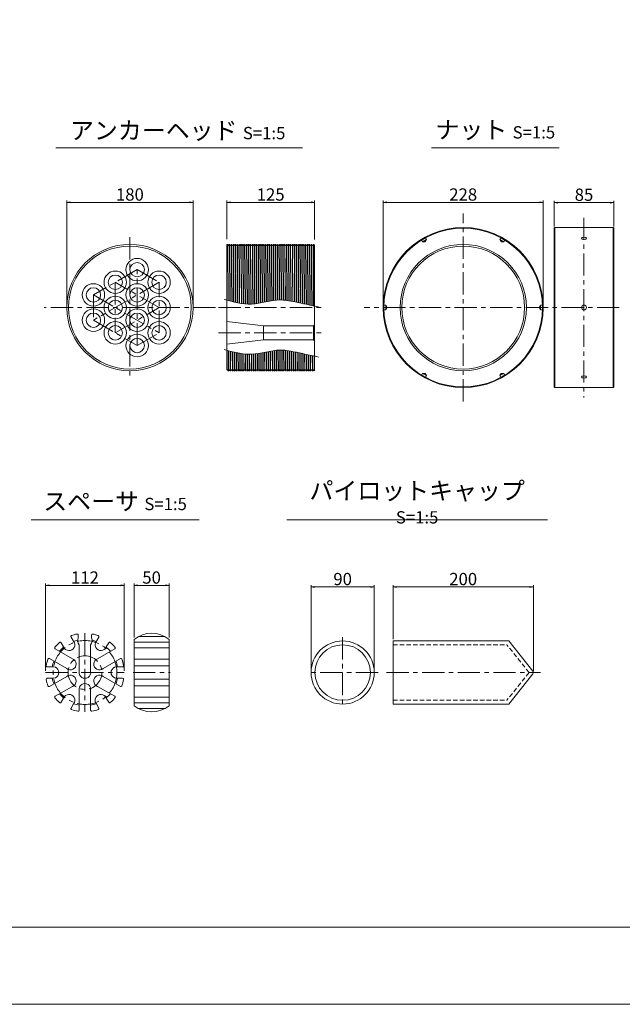
# Model space of a CAD drawing. Units: millimetres. Extents: x 0 to 1297, y 0 to 594.
# Drawn here: x 153 to 325, y 0 to 280 of the extents above; entities that cross this region are included whole.
import ezdxf

# ---------------------------------------------------------------- set-up
doc = ezdxf.new("R2010")
doc.units = ezdxf.units.MM
doc.linetypes.add('CENTER', pattern=[101.6, 63.5, -12.7, 12.7, -12.7])
doc.linetypes.add('HIDDEN', pattern=[19.05, 12.7, -6.35])
doc.layers.get('Defpoints').update_dxf_attribs({"lineweight": 13})
for name, color, linetype, lineweight in [('C-TTL', 2, 'Continuous', 18), ('D-BMK', 2, 'CENTER', 13), ('D-MTR', 7, 'Continuous', 13), ('D-MTR-TXT', 7, 'Continuous', 13), ('D-STR', 1, 'Continuous', 18), ('D-STR-HTXT', 7, 'Continuous', 13), ('D-STR-TXT', 7, 'Continuous', 13), ('D-STR1', 1, 'Continuous', 13)]:
    doc.layers.add(name, color=color, linetype=linetype, lineweight=lineweight)
doc.layers.add('C-TTL2', color=2, linetype='Continuous', lineweight=18, plot=False)
doc.styles.add('MSG', font='MS Gothic.ttf')
doc.styles.add('YOKO_GOTHIC', font='MS Gothic.ttf')
doc.dimstyles.new('DIM5', dxfattribs={"dimscale": 0, "dimtxt": 3.5, "dimasz": 1, "dimexe": 0.5, "dimexo": 0.5, "dimgap": 0.5, "dimtad": 1, "dimdec": 0, "dimlfac": 5, "dimzin": 0, "dimdsep": 46, "dimtxsty": 'MSG', "dimblk": 'ehd5-4 _OPEN', "dimcen": 0.09, "dimclrd": 256, "dimclre": 256, "dimadec": 0, "dimazin": 0, "dimtfac": 1, "dimtdec": 0, "dimtmove": 2, "dimatfit": 3, "dimldrblk": 'ehd5-4 _OPEN', "dimfxl": 1, "dimtolj": 1, "dimtzin": 0, "dimlwd": -1, "dimlwe": -1, "dimarcsym": 0})

# ---------------------------------------------------------------- blocks, each defined once
blk = doc.blocks.new('ehd5-4 _OPEN')
at = {"color": 0, "linetype": 'ByBlock', "lineweight": -2}
for p, q in [((-1, 0.166667), (0, 0)), ((-1, -0.166667), (0, 0)), ((0, 0), (-1, 0))]:
    blk.add_line(p, q, dxfattribs=at)
blk = doc.blocks.new('*D146')
at = {"layer": 'D-MTR-TXT', "transparency": 16777216}
for p, q in [((259.89, 104), (259.89, 119.38)), ((260.89, 118.88), (298.89, 118.88)), ((299.89, 94.94), (299.89, 119.38))]:
    blk.add_line(p, q, dxfattribs=at)
at = {"layer": 'Defpoints', "color": 0, "transparency": 16777216}
for p in [(299.89, 118.88), (259.89, 103.5), (299.89, 94.44)]:
    blk.add_point(p, dxfattribs=at)
at = {"layer": 'D-MTR-TXT', "transparency": 16777216, "rotation": 180}
blk.add_blockref('ehd5-4 _OPEN', (259.89, 118.88), dxfattribs=at)
at = {"layer": 'D-MTR-TXT', "transparency": 16777216}
blk.add_blockref('ehd5-4 _OPEN', (299.89, 118.88), dxfattribs=at)
at = {"layer": 'D-MTR-TXT', "color": 0, "transparency": 16777216, "insert": (279.89, 121.13), "char_height": 3.5, "attachment_point": 5, "style": 'MSG'}
blk.add_mtext('\\A1;200', dxfattribs=at)
blk = doc.blocks.new('*D147')
at = {"layer": 'D-MTR-TXT', "transparency": 16777216}
for p, q in [((236.53, 95), (236.53, 119.38)), ((237.53, 118.88), (253.53, 118.88)), ((254.53, 95), (254.53, 119.38))]:
    blk.add_line(p, q, dxfattribs=at)
at = {"layer": 'Defpoints', "color": 0, "transparency": 16777216}
for p in [(254.53, 118.88), (236.53, 94.5), (254.53, 94.5)]:
    blk.add_point(p, dxfattribs=at)
at = {"layer": 'D-MTR-TXT', "transparency": 16777216, "rotation": 180}
blk.add_blockref('ehd5-4 _OPEN', (236.53, 118.88), dxfattribs=at)
at = {"layer": 'D-MTR-TXT', "transparency": 16777216}
blk.add_blockref('ehd5-4 _OPEN', (254.53, 118.88), dxfattribs=at)
at = {"layer": 'D-MTR-TXT', "color": 0, "transparency": 16777216, "insert": (245.53, 121.13), "char_height": 3.5, "attachment_point": 5, "style": 'MSG'}
blk.add_mtext('\\A1;90', dxfattribs=at)
blk = doc.blocks.new('*U208')
at = {"layer": 'D-STR1', "transparency": 33554687}
for p, q in [((-0.58, 0), (-0.21, 0.64)), ((-0.58, 0), (-0.21, -0.64)), ((0.58, 0.64), (-0.21, 0.64)), ((-0.21, -0.64), (-0.21, 0.64)), ((0.58, -0.64), (-0.21, -0.64))]:
    blk.add_line(p, q, dxfattribs=at)
blk = doc.blocks.new('*U207')
at = {"layer": 'D-STR1', "color": 0, "linetype": 'ByBlock', "lineweight": -2, "transparency": 16777216}
for p, rotation in [((-903.05, -965.53), 119.9999999999999), ((-880.84, -965.52), 59.99999999999999), ((-914.16, -984.76), 180), ((-903.05, -1004), 239.9999999999999), ((-880.84, -1004), 299.9999999999999)]:
    blk.add_blockref('*U208', p, dxfattribs=dict(at, rotation=rotation))
blk.add_blockref('*U208', (-869.73, -984.76), dxfattribs=at)
blk = doc.blocks.new('*D209')
at = {"layer": 'D-MTR', "transparency": 16777216}
for p, q in [((257.09, 198.96), (257.09, 228.92)), ((258.09, 228.42), (301.69, 228.42)), ((302.69, 198.96), (302.69, 228.92))]:
    blk.add_line(p, q, dxfattribs=at)
at = {"layer": 'Defpoints', "color": 0, "transparency": 16777216}
for p in [(302.69, 228.42), (257.09, 198.46), (302.69, 198.46)]:
    blk.add_point(p, dxfattribs=at)
at = {"layer": 'D-MTR', "transparency": 16777216, "rotation": 180}
blk.add_blockref('ehd5-4 _OPEN', (257.09, 228.42), dxfattribs=at)
at = {"layer": 'D-MTR', "transparency": 16777216}
blk.add_blockref('ehd5-4 _OPEN', (302.69, 228.42), dxfattribs=at)
at = {"layer": 'D-MTR', "color": 0, "transparency": 16777216, "insert": (279.89, 230.67), "char_height": 3.5, "attachment_point": 5, "style": 'MSG'}
blk.add_mtext('\\A1;228', dxfattribs=at)
blk = doc.blocks.new('*D210')
at = {"layer": 'D-MTR', "transparency": 16777216}
for p, q in [((305.82, 221.56), (305.82, 228.86)), ((306.82, 228.36), (321.82, 228.36)), ((322.82, 221.56), (322.82, 228.86))]:
    blk.add_line(p, q, dxfattribs=at)
at = {"layer": 'Defpoints', "color": 0, "transparency": 16777216}
for p in [(322.82, 228.36), (305.82, 221.06), (322.82, 221.06)]:
    blk.add_point(p, dxfattribs=at)
at = {"layer": 'D-MTR', "transparency": 16777216, "rotation": 180}
blk.add_blockref('ehd5-4 _OPEN', (305.82, 228.36), dxfattribs=at)
at = {"layer": 'D-MTR', "transparency": 16777216}
blk.add_blockref('ehd5-4 _OPEN', (322.82, 228.36), dxfattribs=at)
at = {"layer": 'D-MTR', "color": 0, "transparency": 16777216, "insert": (314.32, 230.61), "char_height": 3.5, "attachment_point": 5, "style": 'MSG'}
blk.add_mtext('\\A1;85', dxfattribs=at)
blk = doc.blocks.new('*D218')
at = {"layer": 'D-MTR-TXT', "transparency": 16777216}
for p, q in [((160.88, 95), (160.88, 119.82)), ((182.28, 119.32), (161.88, 119.32)), ((183.28, 95), (183.28, 119.82))]:
    blk.add_line(p, q, dxfattribs=at)
at = {"layer": 'Defpoints', "color": 0, "transparency": 16777216}
for p in [(160.88, 119.32), (160.88, 94.5), (183.28, 94.5)]:
    blk.add_point(p, dxfattribs=at)
at = {"layer": 'D-MTR-TXT', "transparency": 16777216, "rotation": 180}
blk.add_blockref('ehd5-4 _OPEN', (160.88, 119.32), dxfattribs=at)
at = {"layer": 'D-MTR-TXT', "transparency": 16777216}
blk.add_blockref('ehd5-4 _OPEN', (183.28, 119.32), dxfattribs=at)
at = {"layer": 'D-MTR-TXT', "color": 0, "transparency": 16777216, "insert": (172.08, 121.57), "char_height": 3.5, "attachment_point": 5, "style": 'MSG'}
blk.add_mtext('\\A1;112', dxfattribs=at)
blk = doc.blocks.new('*D219')
at = {"layer": 'D-MTR-TXT', "transparency": 16777216}
for p, q in [((186.08, 104.45), (186.08, 119.82)), ((187.08, 119.32), (195.08, 119.32)), ((196.08, 104.45), (196.08, 119.82))]:
    blk.add_line(p, q, dxfattribs=at)
at = {"layer": 'Defpoints', "color": 0, "transparency": 16777216}
for p in [(196.08, 119.32), (186.08, 103.95), (196.08, 103.95)]:
    blk.add_point(p, dxfattribs=at)
at = {"layer": 'D-MTR-TXT', "transparency": 16777216, "rotation": 180}
blk.add_blockref('ehd5-4 _OPEN', (186.08, 119.32), dxfattribs=at)
at = {"layer": 'D-MTR-TXT', "transparency": 16777216}
blk.add_blockref('ehd5-4 _OPEN', (196.08, 119.32), dxfattribs=at)
at = {"layer": 'D-MTR-TXT', "color": 0, "transparency": 16777216, "insert": (191.08, 121.57), "char_height": 3.5, "attachment_point": 5, "style": 'MSG'}
blk.add_mtext('\\A1;50', dxfattribs=at)
blk = doc.blocks.new('*D229')
at = {"layer": 'D-MTR', "transparency": 16777216}
for p, q in [((212.52, 217.91), (212.52, 228.92)), ((213.52, 228.42), (236.52, 228.42)), ((237.52, 217.84), (237.52, 228.92))]:
    blk.add_line(p, q, dxfattribs=at)
at = {"layer": 'Defpoints', "color": 0, "transparency": 16777216}
for p in [(237.52, 228.42), (212.52, 217.41), (237.52, 217.34)]:
    blk.add_point(p, dxfattribs=at)
at = {"layer": 'D-MTR', "transparency": 16777216, "rotation": 180}
blk.add_blockref('ehd5-4 _OPEN', (212.52, 228.42), dxfattribs=at)
at = {"layer": 'D-MTR', "transparency": 16777216}
blk.add_blockref('ehd5-4 _OPEN', (237.52, 228.42), dxfattribs=at)
at = {"layer": 'D-MTR', "color": 0, "transparency": 16777216, "insert": (225.02, 230.67), "char_height": 3.5, "attachment_point": 5, "style": 'MSG'}
blk.add_mtext('\\A1;125', dxfattribs=at)
blk = doc.blocks.new('*D230')
at = {"layer": 'D-MTR', "transparency": 16777216}
for p, q in [((166.89, 198.96), (166.89, 228.92)), ((167.89, 228.42), (201.89, 228.42)), ((202.89, 198.96), (202.89, 228.92))]:
    blk.add_line(p, q, dxfattribs=at)
at = {"layer": 'Defpoints', "color": 0, "transparency": 16777216}
for p in [(202.89, 228.42), (166.89, 198.46), (202.89, 198.46)]:
    blk.add_point(p, dxfattribs=at)
at = {"layer": 'D-MTR', "transparency": 16777216, "rotation": 180}
blk.add_blockref('ehd5-4 _OPEN', (166.89, 228.42), dxfattribs=at)
at = {"layer": 'D-MTR', "transparency": 16777216}
blk.add_blockref('ehd5-4 _OPEN', (202.89, 228.42), dxfattribs=at)
at = {"layer": 'D-MTR', "color": 0, "transparency": 16777216, "insert": (184.89, 230.67), "char_height": 3.5, "attachment_point": 5, "style": 'MSG'}
blk.add_mtext('\\A1;180', dxfattribs=at)

msp = doc.modelspace()

# ---------------------------------------------------------------- linework, layer by layer
at = {"layer": 'C-TTL'}
msp.add_line((819, 22), (22, 22), dxfattribs=at)
at = {"layer": 'C-TTL2'}
msp.add_lwpolyline([(0, 0), (841, 0), (841, 594), (0, 594)], close=True, dxfattribs=at)
at = {"layer": 'D-BMK', "ltscale": 0.1, "transparency": 33554687}
for p, q in [((279.892, 171.675), (279.892, 225.25)), ((314.316, 224.064), (314.316, 172.862)), ((184.889, 218.522), (184.889, 178.403)), ((186.967, 209.263), (174.496, 202.063)), ((186.967, 209.263), (193.202, 205.663)), ((186.967, 187.663), (186.967, 209.263)), ((193.202, 205.663), (174.496, 194.863)), ((193.202, 198.463), (180.732, 205.663)), ((180.732, 205.663), (180.732, 191.263)), ((193.202, 191.263), (193.202, 205.663)), ((174.496, 202.063), (174.496, 194.863)), ((174.496, 202.063), (193.202, 191.263)), ((209.327, 198.463), (160.45, 198.463)), ((179.519, 197.763), (179.519, 197.763)), ((180.732, 191.263), (193.202, 198.463)), ((210.173, 198.463), (239.688, 198.463)), ((324.389, 198.463), (251.628, 198.463)), ((174.496, 194.863), (186.967, 187.663)), ((186.967, 187.663), (193.202, 191.263)), ((210.173, 191.263), (239.688, 191.263))]:
    msp.add_line(p, q, dxfattribs=at)
at = {"layer": 'D-BMK', "linetype": 'CENTER', "ltscale": 0.1}
for p, q in [((172.078, 105.704), (172.078, 83.304)), ((245.528, 104.572), (245.528, 84.436)), ((160.878, 94.504), (183.278, 94.504)), ((185.78, 94.504), (196.372, 94.504)), ((255.66, 94.504), (235.397, 94.504)), ((258.009, 94.504), (301.904, 94.504))]:
    msp.add_line(p, q, dxfattribs=at)
for radius in [9.1, 4.8]:
    msp.add_circle((172.078, 94.504), radius, dxfattribs=at)
at = {"layer": 'D-STR', "transparency": 33554687}
for p, q in [((168.811, 103.422), (168.125, 104.61)), ((170.178, 105.18), (170.178, 104.374)), ((173.978, 105.18), (173.978, 104.374)), ((175.344, 103.422), (176.03, 104.61)), ((186.076, 85.059), (186.076, 103.949)), ((187.305, 104.76), (194.847, 104.76)), ((196.076, 85.059), (196.076, 103.949)), ((168.514, 98.444), (163.602, 101.28)), ((165.988, 101.792), (165.302, 102.98)), ((170.448, 94.76), (170.448, 102.361)), ((173.708, 94.76), (173.708, 102.361)), ((175.641, 98.444), (180.553, 101.28)), ((178.167, 101.792), (178.853, 102.98)), ((186.076, 103.13), (196.076, 103.13)), ((186.076, 101.54), (196.076, 101.54)), ((166.884, 95.621), (161.972, 98.457)), ((177.271, 95.621), (182.183, 98.457)), ((186.076, 98.298), (196.076, 98.298)), ((161.35, 96.134), (162.721, 96.134)), ((181.434, 96.134), (182.805, 96.134)), ((186.076, 96.434), (196.076, 96.434)), ((161.35, 92.874), (162.721, 92.874)), ((166.884, 93.388), (161.972, 90.552)), ((177.271, 93.388), (182.183, 90.552)), ((181.434, 92.874), (182.805, 92.874)), ((186.076, 92.574), (196.076, 92.574)), ((168.514, 90.565), (163.602, 87.729)), ((170.448, 89.96), (170.448, 83.777)), ((173.708, 89.96), (173.708, 83.777)), ((175.641, 90.565), (180.553, 87.729)), ((186.076, 90.71), (196.076, 90.71)), ((165.988, 87.217), (165.302, 86.029)), ((178.167, 87.217), (178.853, 86.029)), ((186.076, 87.469), (196.076, 87.469)), ((168.811, 85.587), (168.125, 84.399)), ((175.344, 85.587), (176.03, 84.399)), ((186.076, 85.879), (196.076, 85.879)), ((187.305, 84.249), (194.847, 84.249))]:
    msp.add_line(p, q, dxfattribs=at)
at = {"layer": 'D-STR'}
for p, q in [((259.894, 103.504), (292.873, 103.504)), ((259.894, 85.504), (259.894, 103.504)), ((299.764, 94.873), (292.873, 103.504)), ((299.764, 94.135), (292.873, 85.504)), ((259.894, 85.504), (292.873, 85.504))]:
    msp.add_line(p, q, dxfattribs=at)
at = {"layer": 'D-STR', "linetype": 'HIDDEN', "ltscale": 0.1}
for p, q in [((259.894, 102.404), (292.344, 102.404)), ((298.651, 94.504), (292.344, 102.404)), ((298.651, 94.504), (292.344, 86.604)), ((259.894, 86.604), (292.344, 86.604))]:
    msp.add_line(p, q, dxfattribs=at)
at = {"layer": 'D-STR'}
for radius in [9, 7.9]:
    msp.add_circle((245.528, 94.504), radius, dxfattribs=at)
at = {"layer": 'D-STR', "transparency": 33554687}
for centre, radius, start, end in [((168.385, 104.76), 0.3, 109.80119, 210), ((172.078, 94.504), 11.2, 101.64428, 109.80119), ((169.878, 105.18), 0.3, 0, 101.64428), ((172.078, 103.604), 2.05, 157.94583, 217.33322), ((172.078, 103.604), 2.05, 322.66678, 22.05417), ((174.278, 105.18), 0.3, 78.35572, 180), ((172.078, 94.504), 11.2, 70.19881, 78.35572), ((175.77, 104.76), 0.3, 330, 70.19881), ((191.076, 97.704), 8, 51.31781, 128.68219), ((163.752, 101.54), 0.3, 139.80119, 240), ((172.078, 94.504), 11.2, 130.19881, 139.80119), ((172.078, 94.504), 9.445, 129.98453, 140.06225), ((165.042, 102.83), 0.3, 30, 130.19881), ((167.528, 102.385), 1.65, 201.07002, 38.92998), ((172.078, 94.504), 9.445, 102.51352, 110.01547), ((172.078, 94.504), 9.445, 69.98453, 77.48648), ((176.628, 102.385), 1.65, 141.07002, 338.92998), ((172.078, 94.504), 9.445, 39.93775, 50.01547), ((179.113, 102.83), 0.3, 49.80119, 150), ((172.078, 94.504), 11.2, 40.19881, 49.80119), ((180.403, 101.54), 0.3, 300, 40.19881), ((172.078, 94.504), 11.2, 160.19881, 169.80119), ((161.822, 98.197), 0.3, 60, 160.19881), ((167.921, 96.904), 1.65, 231.07002, 68.92998), ((176.235, 96.904), 1.65, 111.07002, 308.92998), ((182.333, 98.197), 0.3, 19.80119, 120), ((172.078, 94.504), 11.2, 10.19881, 19.80119), ((161.35, 96.434), 0.3, 169.80119, 270), ((162.978, 94.504), 1.65, 261.07002, 98.92998), ((172.078, 94.504), 9.445, 159.93775, 170.01547), ((181.178, 94.504), 1.65, 81.07002, 278.92998), ((172.078, 94.504), 9.445, 9.98453, 20.06225), ((182.805, 96.434), 0.3, 270, 10.19881), ((161.35, 92.574), 0.3, 90, 190.19881), ((172.078, 94.504), 9.445, 189.98453, 200.06225), ((167.921, 92.104), 1.65, 291.07002, 128.92998), ((172.078, 94.504), 1.65, 171.07002, 8.92998), ((176.235, 92.104), 1.65, 51.07002, 248.92998), ((172.078, 94.504), 9.445, 339.93775, 350.01547), ((182.805, 92.574), 0.3, 349.80119, 90), ((172.078, 94.504), 11.2, 190.19881, 199.80119), ((161.822, 90.812), 0.3, 199.80119, 300), ((172.078, 89.704), 1.65, 351.07002, 188.92998), ((182.333, 90.812), 0.3, 240, 340.19881), ((172.078, 94.504), 11.2, 340.19881, 349.80119), ((163.752, 87.469), 0.3, 120, 220.19881), ((172.078, 94.504), 11.2, 220.19881, 229.80119), ((172.078, 94.504), 9.445, 219.93775, 230.01547), ((167.528, 86.623), 1.65, 321.07002, 158.92998), ((176.628, 86.623), 1.65, 21.07002, 218.92998), ((172.078, 94.504), 9.445, 309.98453, 320.06225), ((172.078, 94.504), 11.2, 310.19881, 319.80119), ((180.403, 87.469), 0.3, 319.80119, 60), ((165.042, 86.179), 0.3, 229.80119, 330), ((168.385, 84.249), 0.3, 150, 250.19881), ((172.078, 94.504), 9.445, 249.98453, 260.06225), ((172.078, 94.504), 9.445, 279.93775, 290.01547), ((175.77, 84.249), 0.3, 289.80119, 30), ((179.113, 86.179), 0.3, 210, 310.19881), ((191.076, 91.304), 8, 231.31781, 308.68219), ((172.078, 94.504), 11.2, 250.19881, 259.80119), ((170.148, 83.777), 0.3, 259.80119, 0), ((174.008, 83.777), 0.3, 180, 280.19881), ((172.078, 94.504), 11.2, 280.19881, 289.80119)]:
    msp.add_arc(centre, radius, start, end, dxfattribs=at)
at = {"layer": 'D-STR'}
msp.add_arc((299.291, 94.504), 0.6, 322.04172, 37.95828, dxfattribs=at)
at = {"layer": 'D-STR-TXT', "ltscale": 0.05}
for p, q in [((163.796, 243.922), (234.052, 243.922)), ((270.826, 243.922), (307.262, 243.922)), ((156.729, 138.015), (204.606, 138.015)), ((229.654, 138.015), (303.874, 138.015))]:
    msp.add_line(p, q, dxfattribs=at)
at = {"layer": 'D-STR1'}
for p, q in [((306.016, 221.263), (305.816, 221.063)), ((305.816, 221.063), (305.816, 175.863)), ((306.016, 221.263), (306.016, 175.663)), ((306.016, 221.263), (322.616, 221.263)), ((322.616, 221.263), (322.816, 221.063)), ((322.616, 221.263), (322.616, 175.663)), ((322.816, 221.063), (322.816, 175.863)), ((212.52, 216.336), (212.593, 216.463)), ((212.593, 216.463), (212.52, 203.123)), ((212.52, 180.763), (212.52, 216.336)), ((212.592, 200.557), (212.709, 216.463)), ((212.593, 216.463), (212.709, 216.463)), ((212.709, 216.463), (212.882, 216.163)), ((212.882, 216.163), (213.02, 216.163)), ((213.02, 216.163), (213.193, 216.463)), ((213.193, 216.463), (213.074, 200.424)), ((213.189, 200.393), (213.309, 216.463)), ((213.193, 216.463), (213.309, 216.463)), ((213.309, 216.463), (213.482, 216.163)), ((213.482, 216.163), (213.62, 216.163)), ((213.62, 216.163), (213.793, 216.463)), ((213.793, 216.463), (213.671, 200.264)), ((213.786, 200.234), (213.909, 216.463)), ((213.793, 216.463), (213.909, 216.463)), ((213.909, 216.463), (214.082, 216.163)), ((214.082, 216.163), (214.22, 216.163)), ((214.22, 216.163), (214.393, 216.463)), ((214.393, 216.463), (214.269, 200.112)), ((214.384, 200.083), (214.509, 216.463)), ((214.393, 216.463), (214.509, 216.463)), ((214.509, 216.463), (214.682, 216.163)), ((214.682, 216.163), (214.82, 216.163)), ((214.82, 216.163), (214.993, 216.463)), ((214.993, 216.463), (214.866, 199.969)), ((214.981, 199.943), (215.109, 216.463)), ((214.993, 216.463), (215.109, 216.463)), ((215.109, 216.463), (215.282, 216.163)), ((215.282, 216.163), (215.42, 216.163)), ((215.42, 216.163), (215.593, 216.463)), ((215.593, 216.463), (215.464, 199.838)), ((215.579, 199.815), (215.709, 216.463)), ((215.593, 216.463), (215.709, 216.463)), ((215.709, 216.463), (215.882, 216.163)), ((215.882, 216.163), (216.02, 216.163)), ((216.02, 216.163), (216.193, 216.463)), ((216.193, 216.463), (216.062, 199.721)), ((216.177, 199.701), (216.309, 216.463)), ((216.193, 216.463), (216.309, 216.463)), ((216.309, 216.463), (216.482, 216.163)), ((216.482, 216.163), (216.62, 216.163)), ((216.62, 216.163), (216.793, 216.463)), ((216.793, 216.463), (216.66, 199.621)), ((216.775, 199.604), (216.909, 216.463)), ((216.793, 216.463), (216.909, 216.463)), ((216.909, 216.463), (217.082, 216.163)), ((217.082, 216.163), (217.22, 216.163)), ((217.22, 216.163), (217.393, 216.463)), ((217.393, 216.463), (217.259, 199.54)), ((217.374, 199.526), (217.509, 216.463)), ((217.393, 216.463), (217.509, 216.463)), ((217.509, 216.463), (217.682, 216.163)), ((217.682, 216.163), (217.82, 216.163)), ((217.82, 216.163), (217.993, 216.463)), ((217.993, 216.463), (217.858, 199.479)), ((217.973, 199.47), (218.109, 216.463)), ((217.993, 216.463), (218.109, 216.463)), ((218.109, 216.463), (218.282, 216.163)), ((218.282, 216.163), (218.42, 216.163)), ((218.42, 216.163), (218.593, 216.463)), ((218.593, 216.463), (218.457, 199.442)), ((218.573, 199.437), (218.709, 216.463)), ((218.593, 216.463), (218.709, 216.463)), ((218.709, 216.463), (218.882, 216.163)), ((218.882, 216.163), (219.02, 216.163)), ((219.02, 216.163), (219.193, 216.463)), ((219.193, 216.463), (219.057, 199.43)), ((219.172, 199.431), (219.309, 216.463)), ((219.193, 216.463), (219.309, 216.463)), ((219.309, 216.463), (219.482, 216.163)), ((219.482, 216.163), (219.62, 216.163)), ((219.62, 216.163), (219.793, 216.463)), ((219.793, 216.463), (219.657, 199.446)), ((219.773, 199.452), (219.909, 216.463)), ((219.793, 216.463), (219.909, 216.463)), ((219.909, 216.463), (220.082, 216.163)), ((220.082, 216.163), (220.22, 216.163)), ((220.22, 216.163), (220.393, 216.463)), ((220.393, 216.463), (220.258, 199.49)), ((220.374, 199.501), (220.509, 216.463)), ((220.393, 216.463), (220.509, 216.463)), ((220.509, 216.463), (220.682, 216.163)), ((220.682, 216.163), (220.82, 216.163)), ((220.82, 216.163), (220.993, 216.463)), ((220.993, 216.463), (220.859, 199.558)), ((220.975, 199.574), (221.109, 216.463)), ((220.993, 216.463), (221.109, 216.463)), ((221.109, 216.463), (221.282, 216.163)), ((221.282, 216.163), (221.42, 216.163)), ((221.42, 216.163), (221.593, 216.463)), ((221.593, 216.463), (221.461, 199.647)), ((221.576, 199.666), (221.709, 216.463)), ((221.593, 216.463), (221.709, 216.463)), ((221.709, 216.463), (221.882, 216.163)), ((221.882, 216.163), (222.02, 216.163)), ((222.02, 216.163), (222.193, 216.463)), ((222.193, 216.463), (222.062, 199.751)), ((222.178, 199.772), (222.309, 216.463)), ((222.193, 216.463), (222.309, 216.463)), ((222.309, 216.463), (222.482, 216.163)), ((222.482, 216.163), (222.62, 216.163)), ((222.62, 216.163), (222.793, 216.463)), ((222.793, 216.463), (222.664, 199.865)), ((222.78, 199.888), (222.909, 216.463)), ((222.793, 216.463), (222.909, 216.463)), ((222.909, 216.463), (223.082, 216.163)), ((223.082, 216.163), (223.22, 216.163)), ((223.22, 216.163), (223.393, 216.463)), ((223.393, 216.463), (223.266, 199.986)), ((223.382, 200.01), (223.509, 216.463)), ((223.393, 216.463), (223.509, 216.463)), ((223.509, 216.463), (223.682, 216.163)), ((223.682, 216.163), (223.82, 216.163)), ((223.82, 216.163), (223.993, 216.463)), ((223.993, 216.463), (223.868, 200.109)), ((223.984, 200.132), (224.109, 216.463)), ((223.993, 216.463), (224.109, 216.463)), ((224.109, 216.463), (224.282, 216.163)), ((224.282, 216.163), (224.42, 216.163)), ((224.42, 216.163), (224.593, 216.463)), ((224.593, 216.463), (224.471, 200.229)), ((224.586, 200.251), (224.709, 216.463)), ((224.593, 216.463), (224.709, 216.463)), ((224.709, 216.463), (224.882, 216.163)), ((224.882, 216.163), (225.02, 216.163)), ((225.02, 216.163), (225.193, 216.463)), ((225.193, 216.463), (225.072, 200.341)), ((225.188, 200.362), (225.309, 216.463)), ((225.193, 216.463), (225.309, 216.463)), ((225.309, 216.463), (225.482, 216.163)), ((225.482, 216.163), (225.62, 216.163)), ((225.62, 216.163), (225.793, 216.463)), ((225.793, 216.463), (225.674, 200.442)), ((225.79, 200.459), (225.909, 216.463)), ((225.793, 216.463), (225.909, 216.463)), ((225.909, 216.463), (226.082, 216.163)), ((226.082, 216.163), (226.22, 216.163)), ((226.22, 216.163), (226.393, 216.463)), ((226.393, 216.463), (226.276, 200.526)), ((226.391, 200.539), (226.509, 216.463)), ((226.393, 216.463), (226.509, 216.463)), ((226.509, 216.463), (226.682, 216.163)), ((226.682, 216.163), (226.82, 216.163)), ((226.82, 216.163), (226.993, 216.463)), ((226.993, 216.463), (226.877, 200.588)), ((226.992, 200.597), (227.109, 216.463)), ((226.993, 216.463), (227.109, 216.463)), ((227.109, 216.463), (227.282, 216.163)), ((227.282, 216.163), (227.42, 216.163)), ((227.42, 216.163), (227.593, 216.463)), ((227.593, 216.463), (227.477, 200.625)), ((227.593, 216.463), (227.709, 216.463)), ((227.593, 200.629), (227.709, 216.463)), ((227.709, 216.463), (227.882, 216.163)), ((227.882, 216.163), (228.02, 216.163)), ((228.02, 216.163), (228.193, 216.463)), ((228.193, 216.463), (228.077, 200.631)), ((228.193, 216.463), (228.309, 216.463)), ((228.193, 200.629), (228.309, 216.463)), ((228.309, 216.463), (228.482, 216.163)), ((228.482, 216.163), (228.62, 216.163)), ((228.62, 216.163), (228.793, 216.463)), ((228.793, 216.463), (228.677, 200.607)), ((228.792, 200.599), (228.909, 216.463)), ((228.793, 216.463), (228.909, 216.463)), ((228.909, 216.463), (229.082, 216.163)), ((229.082, 216.163), (229.22, 216.163)), ((229.22, 216.163), (229.393, 216.463)), ((229.393, 216.463), (229.276, 200.553)), ((229.391, 200.54), (229.509, 216.463)), ((229.393, 216.463), (229.509, 216.463)), ((229.509, 216.463), (229.682, 216.163)), ((229.682, 216.163), (229.82, 216.163)), ((229.82, 216.163), (229.993, 216.463)), ((229.993, 216.463), (229.875, 200.46)), ((229.99, 200.442), (230.109, 216.463)), ((229.993, 216.463), (230.109, 216.463)), ((230.109, 216.463), (230.282, 216.163)), ((230.282, 216.163), (230.42, 216.163)), ((230.42, 216.163), (230.593, 216.463)), ((230.593, 216.463), (230.474, 200.361)), ((230.589, 200.341), (230.709, 216.463)), ((230.593, 216.463), (230.709, 216.463)), ((230.709, 216.463), (230.882, 216.163)), ((230.882, 216.163), (231.02, 216.163)), ((231.02, 216.163), (231.193, 216.463)), ((231.193, 216.463), (231.072, 200.252)), ((231.187, 200.23), (231.309, 216.463)), ((231.193, 216.463), (231.309, 216.463)), ((231.309, 216.463), (231.482, 216.163)), ((231.482, 216.163), (231.62, 216.163)), ((231.62, 216.163), (231.793, 216.463)), ((231.793, 216.463), (231.671, 200.135)), ((231.786, 200.112), (231.909, 216.463)), ((231.793, 216.463), (231.909, 216.463)), ((231.909, 216.463), (232.082, 216.163)), ((232.082, 216.163), (232.22, 216.163)), ((232.22, 216.163), (232.393, 216.463)), ((232.393, 216.463), (232.27, 200.013)), ((232.385, 199.989), (232.509, 216.463)), ((232.393, 216.463), (232.509, 216.463)), ((232.509, 216.463), (232.682, 216.163)), ((232.682, 216.163), (232.82, 216.163)), ((232.82, 216.163), (232.993, 216.463)), ((232.993, 216.463), (232.869, 199.888)), ((232.984, 199.864), (233.109, 216.463)), ((232.993, 216.463), (233.109, 216.463)), ((233.109, 216.463), (233.282, 216.163)), ((233.282, 216.163), (233.42, 216.163)), ((233.42, 216.163), (233.593, 216.463)), ((233.593, 216.463), (233.468, 199.761)), ((233.583, 199.736), (233.709, 216.463)), ((233.593, 216.463), (233.709, 216.463)), ((233.709, 216.463), (233.882, 216.163)), ((233.882, 216.163), (234.02, 216.163)), ((234.02, 216.163), (234.193, 216.463)), ((234.193, 216.463), (234.067, 199.633)), ((234.182, 199.608), (234.309, 216.463)), ((234.193, 216.463), (234.309, 216.463)), ((234.309, 216.463), (234.482, 216.163)), ((234.482, 216.163), (234.62, 216.163)), ((234.62, 216.163), (234.793, 216.463)), ((234.793, 216.463), (234.666, 199.505)), ((234.781, 199.48), (234.909, 216.463)), ((234.793, 216.463), (234.909, 216.463)), ((234.909, 216.463), (235.082, 216.163)), ((235.082, 216.163), (235.22, 216.163)), ((235.22, 216.163), (235.393, 216.463)), ((235.393, 216.463), (235.265, 199.376)), ((235.38, 199.352), (235.509, 216.463)), ((235.393, 216.463), (235.509, 216.463)), ((235.509, 216.463), (235.682, 216.163)), ((235.682, 216.163), (235.82, 216.163)), ((235.82, 216.163), (235.993, 216.463)), ((235.993, 216.463), (235.864, 199.248)), ((235.979, 199.223), (236.109, 216.463)), ((235.993, 216.463), (236.109, 216.463)), ((236.109, 216.463), (236.282, 216.163)), ((236.282, 216.163), (236.42, 216.163)), ((236.42, 216.163), (236.593, 216.463)), ((236.593, 216.463), (236.463, 199.12)), ((236.578, 199.095), (236.709, 216.463)), ((236.593, 216.463), (236.709, 216.463)), ((236.709, 216.463), (236.882, 216.163)), ((236.882, 216.163), (237.02, 216.163)), ((237.02, 216.163), (237.193, 216.463)), ((237.193, 216.463), (237.062, 198.992)), ((237.177, 198.967), (237.309, 216.463)), ((237.193, 216.463), (237.309, 216.463)), ((237.309, 216.463), (237.482, 216.163)), ((237.482, 216.163), (237.522, 216.163)), ((237.522, 180.463), (237.522, 216.163)), ((212.52, 194.513), (223.003, 193.263)), ((237.522, 193.563), (237.222, 193.263)), ((223.003, 193.263), (237.222, 193.263)), ((223.003, 193.263), (223.003, 189.263)), ((237.222, 193.263), (237.222, 189.263)), ((212.52, 188.013), (223.003, 189.263)), ((223.003, 189.263), (237.222, 189.263)), ((237.522, 188.963), (237.222, 189.263)), ((237.522, 188.513), (237.493, 180.463)), ((212.917, 186.194), (212.893, 180.463)), ((213.009, 180.463), (213.032, 186.163)), ((213.515, 186.033), (213.493, 180.463)), ((213.609, 180.463), (213.63, 186.002)), ((214.113, 185.878), (214.093, 180.463)), ((214.209, 180.463), (214.228, 185.849)), ((214.711, 185.732), (214.693, 180.463)), ((214.809, 180.463), (214.826, 185.706)), ((215.309, 185.598), (215.293, 180.463)), ((215.409, 180.463), (215.425, 185.574)), ((215.908, 185.477), (215.893, 180.463)), ((216.009, 180.463), (216.023, 185.456)), ((216.507, 185.373), (216.493, 180.463)), ((216.609, 180.463), (216.622, 185.354)), ((217.106, 185.286), (217.093, 180.463)), ((217.209, 180.463), (217.221, 185.272)), ((217.705, 185.22), (217.693, 180.463)), ((217.809, 180.463), (217.82, 185.21)), ((218.304, 185.176), (218.293, 180.463)), ((218.409, 180.463), (218.42, 185.171)), ((218.904, 185.158), (218.893, 180.463)), ((219.009, 180.463), (219.02, 185.157)), ((219.504, 185.166), (219.493, 180.463)), ((219.609, 180.463), (219.62, 185.171)), ((220.105, 185.203), (220.093, 180.463)), ((220.209, 180.463), (220.22, 185.214)), ((220.705, 185.266), (220.693, 180.463)), ((220.809, 180.463), (220.821, 185.281)), ((221.306, 185.35), (221.293, 180.463)), ((221.409, 180.463), (221.422, 185.368)), ((221.908, 185.45), (221.893, 180.463)), ((222.009, 180.463), (222.023, 185.471)), ((222.509, 185.562), (222.493, 180.463)), ((222.609, 180.463), (222.625, 185.585)), ((223.111, 185.682), (223.093, 180.463)), ((223.209, 180.463), (223.226, 185.706)), ((223.712, 185.805), (223.693, 180.463)), ((223.809, 180.463), (223.828, 185.828)), ((224.314, 185.926), (224.293, 180.463)), ((224.409, 180.463), (224.43, 185.948)), ((224.915, 186.04), (224.893, 180.463)), ((225.009, 180.463), (225.031, 186.061)), ((225.517, 186.144), (225.493, 180.463)), ((225.609, 180.463), (225.632, 186.163)), ((226.118, 186.233), (226.093, 180.463)), ((226.209, 180.463), (226.234, 186.248)), ((226.719, 186.301), (226.693, 180.463)), ((226.809, 180.463), (226.834, 186.312)), ((227.319, 186.345), (227.293, 180.463)), ((227.409, 180.463), (227.435, 186.351)), ((227.92, 186.36), (227.893, 180.463)), ((228.009, 180.463), (228.035, 186.359)), ((228.519, 186.341), (228.493, 180.463)), ((228.609, 180.463), (228.635, 186.333)), ((229.119, 186.289), (229.093, 180.463)), ((229.209, 180.463), (229.234, 186.276)), ((229.718, 186.211), (229.693, 180.463)), ((229.809, 180.463), (229.833, 186.194)), ((230.317, 186.116), (230.293, 180.463)), ((230.409, 180.463), (230.432, 186.096)), ((230.916, 186.009), (230.893, 180.463)), ((231.009, 180.463), (231.031, 185.987)), ((231.515, 185.893), (231.493, 180.463)), ((231.609, 180.463), (231.63, 185.87)), ((232.114, 185.773), (232.093, 180.463)), ((232.209, 180.463), (232.229, 185.749)), ((232.712, 185.648), (232.693, 180.463)), ((232.809, 180.463), (232.828, 185.624)), ((233.311, 185.522), (233.293, 180.463)), ((233.409, 180.463), (233.426, 185.497)), ((233.911, 185.394), (233.893, 180.463)), ((234.009, 180.463), (234.026, 185.369)), ((234.51, 185.265), (234.493, 180.463)), ((234.609, 180.463), (234.625, 185.241)), ((235.11, 185.137), (235.093, 180.463)), ((235.209, 180.463), (235.225, 185.112)), ((235.709, 185.009), (235.693, 180.463)), ((235.809, 180.463), (235.825, 184.984)), ((236.309, 184.88), (236.293, 180.463)), ((236.409, 180.463), (236.424, 184.856)), ((236.908, 184.752), (236.893, 180.463)), ((237.009, 180.463), (237.024, 184.727)), ((212.52, 180.763), (212.72, 180.763)), ((212.72, 180.763), (212.893, 180.463)), ((212.893, 180.463), (213.009, 180.463)), ((213.009, 180.463), (213.182, 180.763)), ((213.182, 180.763), (213.32, 180.763)), ((213.32, 180.763), (213.493, 180.463)), ((213.493, 180.463), (213.609, 180.463)), ((213.609, 180.463), (213.782, 180.763)), ((213.782, 180.763), (213.92, 180.763)), ((213.92, 180.763), (214.093, 180.463)), ((214.093, 180.463), (214.209, 180.463)), ((214.209, 180.463), (214.382, 180.763)), ((214.382, 180.763), (214.52, 180.763)), ((214.52, 180.763), (214.693, 180.463)), ((214.693, 180.463), (214.809, 180.463)), ((214.809, 180.463), (214.982, 180.763)), ((214.982, 180.763), (215.12, 180.763)), ((215.12, 180.763), (215.293, 180.463)), ((215.293, 180.463), (215.409, 180.463)), ((215.409, 180.463), (215.582, 180.763)), ((215.582, 180.763), (215.72, 180.763)), ((215.72, 180.763), (215.893, 180.463)), ((215.893, 180.463), (216.009, 180.463)), ((216.009, 180.463), (216.182, 180.763)), ((216.182, 180.763), (216.32, 180.763)), ((216.32, 180.763), (216.493, 180.463)), ((216.493, 180.463), (216.609, 180.463)), ((216.609, 180.463), (216.782, 180.763)), ((216.782, 180.763), (216.92, 180.763)), ((216.92, 180.763), (217.093, 180.463)), ((217.093, 180.463), (217.209, 180.463)), ((217.209, 180.463), (217.382, 180.763)), ((217.382, 180.763), (217.52, 180.763)), ((217.52, 180.763), (217.693, 180.463)), ((217.693, 180.463), (217.809, 180.463)), ((217.809, 180.463), (217.982, 180.763)), ((217.982, 180.763), (218.12, 180.763)), ((218.12, 180.763), (218.293, 180.463)), ((218.293, 180.463), (218.409, 180.463)), ((218.409, 180.463), (218.582, 180.763)), ((218.582, 180.763), (218.72, 180.763)), ((218.72, 180.763), (218.893, 180.463)), ((218.893, 180.463), (219.009, 180.463)), ((219.009, 180.463), (219.182, 180.763)), ((219.182, 180.763), (219.32, 180.763)), ((219.32, 180.763), (219.493, 180.463)), ((219.493, 180.463), (219.609, 180.463)), ((219.609, 180.463), (219.782, 180.763)), ((219.782, 180.763), (219.92, 180.763)), ((219.92, 180.763), (220.093, 180.463)), ((220.093, 180.463), (220.209, 180.463)), ((220.209, 180.463), (220.382, 180.763)), ((220.382, 180.763), (220.52, 180.763)), ((220.52, 180.763), (220.693, 180.463)), ((220.693, 180.463), (220.809, 180.463)), ((220.809, 180.463), (220.982, 180.763)), ((220.982, 180.763), (221.12, 180.763)), ((221.12, 180.763), (221.293, 180.463)), ((221.293, 180.463), (221.409, 180.463)), ((221.409, 180.463), (221.582, 180.763)), ((221.582, 180.763), (221.72, 180.763)), ((221.72, 180.763), (221.893, 180.463)), ((221.893, 180.463), (222.009, 180.463)), ((222.009, 180.463), (222.182, 180.763)), ((222.182, 180.763), (222.32, 180.763)), ((222.32, 180.763), (222.493, 180.463)), ((222.493, 180.463), (222.609, 180.463)), ((222.609, 180.463), (222.782, 180.763)), ((222.782, 180.763), (222.92, 180.763)), ((222.92, 180.763), (223.093, 180.463)), ((223.093, 180.463), (223.209, 180.463)), ((223.209, 180.463), (223.382, 180.763)), ((223.382, 180.763), (223.52, 180.763)), ((223.52, 180.763), (223.693, 180.463)), ((223.693, 180.463), (223.809, 180.463)), ((223.809, 180.463), (223.982, 180.763)), ((223.982, 180.763), (224.12, 180.763)), ((224.12, 180.763), (224.293, 180.463)), ((224.293, 180.463), (224.409, 180.463)), ((224.409, 180.463), (224.582, 180.763)), ((224.582, 180.763), (224.72, 180.763)), ((224.72, 180.763), (224.893, 180.463)), ((224.893, 180.463), (225.009, 180.463)), ((225.009, 180.463), (225.182, 180.763)), ((225.182, 180.763), (225.32, 180.763)), ((225.32, 180.763), (225.493, 180.463)), ((225.493, 180.463), (225.609, 180.463)), ((225.609, 180.463), (225.782, 180.763)), ((225.782, 180.763), (225.92, 180.763)), ((225.92, 180.763), (226.093, 180.463)), ((226.093, 180.463), (226.209, 180.463)), ((226.209, 180.463), (226.382, 180.763)), ((226.382, 180.763), (226.52, 180.763)), ((226.52, 180.763), (226.693, 180.463)), ((226.693, 180.463), (226.809, 180.463)), ((226.809, 180.463), (226.982, 180.763)), ((226.982, 180.763), (227.12, 180.763)), ((227.12, 180.763), (227.293, 180.463)), ((227.293, 180.463), (227.409, 180.463)), ((227.409, 180.463), (227.582, 180.763)), ((227.582, 180.763), (227.72, 180.763)), ((227.72, 180.763), (227.893, 180.463)), ((227.893, 180.463), (228.009, 180.463)), ((228.009, 180.463), (228.182, 180.763)), ((228.182, 180.763), (228.32, 180.763)), ((228.32, 180.763), (228.493, 180.463)), ((228.493, 180.463), (228.609, 180.463)), ((228.609, 180.463), (228.782, 180.763)), ((228.782, 180.763), (228.92, 180.763)), ((228.92, 180.763), (229.093, 180.463)), ((229.093, 180.463), (229.209, 180.463)), ((229.209, 180.463), (229.382, 180.763)), ((229.382, 180.763), (229.52, 180.763)), ((229.52, 180.763), (229.693, 180.463)), ((229.693, 180.463), (229.809, 180.463)), ((229.809, 180.463), (229.982, 180.763)), ((229.982, 180.763), (230.12, 180.763)), ((230.12, 180.763), (230.293, 180.463)), ((230.293, 180.463), (230.409, 180.463)), ((230.409, 180.463), (230.582, 180.763)), ((230.582, 180.763), (230.72, 180.763)), ((230.72, 180.763), (230.893, 180.463)), ((230.893, 180.463), (231.009, 180.463)), ((231.009, 180.463), (231.182, 180.763)), ((231.182, 180.763), (231.32, 180.763)), ((231.32, 180.763), (231.493, 180.463)), ((231.493, 180.463), (231.609, 180.463)), ((231.609, 180.463), (231.782, 180.763)), ((231.782, 180.763), (231.92, 180.763)), ((231.92, 180.763), (232.093, 180.463)), ((232.093, 180.463), (232.209, 180.463)), ((232.209, 180.463), (232.382, 180.763)), ((232.382, 180.763), (232.52, 180.763)), ((232.52, 180.763), (232.693, 180.463)), ((232.693, 180.463), (232.809, 180.463)), ((232.809, 180.463), (232.982, 180.763)), ((232.982, 180.763), (233.12, 180.763)), ((233.12, 180.763), (233.293, 180.463)), ((233.293, 180.463), (233.409, 180.463)), ((233.409, 180.463), (233.582, 180.763)), ((233.582, 180.763), (233.72, 180.763)), ((233.72, 180.763), (233.893, 180.463)), ((233.893, 180.463), (234.009, 180.463)), ((234.009, 180.463), (234.182, 180.763)), ((234.182, 180.763), (234.32, 180.763)), ((234.32, 180.763), (234.493, 180.463)), ((234.493, 180.463), (234.609, 180.463)), ((234.609, 180.463), (234.782, 180.763)), ((234.782, 180.763), (234.92, 180.763)), ((234.92, 180.763), (235.093, 180.463)), ((235.093, 180.463), (235.209, 180.463)), ((235.209, 180.463), (235.382, 180.763)), ((235.382, 180.763), (235.52, 180.763)), ((235.52, 180.763), (235.693, 180.463)), ((235.693, 180.463), (235.809, 180.463)), ((235.809, 180.463), (235.982, 180.763)), ((235.982, 180.763), (236.12, 180.763)), ((236.12, 180.763), (236.293, 180.463)), ((236.293, 180.463), (236.409, 180.463)), ((236.409, 180.463), (236.582, 180.763)), ((236.582, 180.763), (236.72, 180.763)), ((236.72, 180.763), (236.893, 180.463)), ((236.893, 180.463), (237.009, 180.463)), ((237.009, 180.463), (237.182, 180.763)), ((237.182, 180.763), (237.32, 180.763)), ((237.32, 180.763), (237.493, 180.463)), ((237.493, 180.463), (237.522, 180.463)), ((305.816, 175.863), (306.016, 175.663)), ((306.016, 175.663), (322.616, 175.663)), ((322.816, 175.863), (322.616, 175.663))]:
    msp.add_line(p, q, dxfattribs=at)
for centre, radius in [((279.892, 198.463), 22.8), ((279.892, 198.463), 22.6), ((184.889, 198.463), 18), ((184.889, 198.463), 17.5), ((279.892, 198.463), 18), ((279.892, 198.463), 17.5), ((186.967, 209.263), 3.2), ((186.967, 209.263), 2.05), ((180.732, 205.663), 3.2), ((180.732, 205.663), 2.05), ((193.202, 205.663), 3.2), ((193.202, 205.663), 2.05), ((174.496, 202.063), 3.2), ((186.967, 202.063), 3.2), ((174.496, 202.063), 2.05), ((186.967, 202.063), 2.05), ((180.732, 198.463), 3.2), ((180.732, 198.463), 2.05), ((193.202, 198.463), 3.2), ((193.202, 198.463), 2.05), ((314.316, 198.463), 0.7), ((174.496, 194.863), 3.2), ((174.496, 194.863), 2.05), ((186.967, 194.863), 3.2), ((186.967, 194.863), 2.05), ((180.732, 191.263), 3.2), ((193.202, 191.263), 3.2), ((180.732, 191.263), 2.05), ((186.967, 187.663), 3.2), ((193.202, 191.263), 2.05), ((186.967, 187.663), 2.05)]:
    msp.add_circle(centre, radius, dxfattribs=at)
at = {"layer": 'D-STR1', "extrusion": (0, 0, -1)}
msp.add_ellipse((314.316, 218.209), major_axis=(0.7, 0), ratio=0.4705527, dxfattribs=at)
at = {"layer": 'D-STR1', "transparency": 33554687}
msp.add_ellipse((314.316, 178.716), major_axis=(0.7, 0), ratio=0.4705527, dxfattribs=at)
at = {"layer": 'D-STR1'}
for points in [[(211.729, 200.799), (214.338, 200.063), (219.646, 198.566), (226.13, 201.007), (229.907, 200.503), (232.356, 199.995), (232.907, 199.881), (233.527, 199.748), (234.147, 199.616), (234.316, 199.579), (234.486, 199.543), (234.655, 199.507), (235.987, 199.222), (237.32, 198.936), (238.652, 198.651)], [(211.729, 186.526), (214.338, 185.79), (219.646, 184.293), (226.13, 186.734), (229.907, 186.231), (232.356, 185.723), (232.907, 185.608), (233.527, 185.476), (234.147, 185.343), (234.316, 185.307), (234.486, 185.27), (234.655, 185.234), (235.987, 184.949), (237.32, 184.664), (238.652, 184.379)]]:
    msp.add_open_spline(points, degree=3, knots=[0, 0, 0, 0, 7.9592611, 16.1923588, 19.5378531, 19.5378531, 19.5378531, 20.2911021, 20.2911021, 20.2911021, 20.4966956, 20.4966956, 20.4966956, 22.1149586, 22.1149586, 22.1149586, 22.1149586], dxfattribs=at)
msp.add_point((213.02, 216.069), dxfattribs=at)

# ---------------------------------------------------------------- block references
at = {"layer": 'D-STR1', "transparency": 33554687}
msp.add_blockref('*U207', (1171.836, 1183.223), dxfattribs=at)

# ---------------------------------------------------------------- texts
at = {"layer": 'D-STR-HTXT', "char_height": 5, "attachment_point": 5, "style": 'YOKO_GOTHIC'}
for s, width, insert in [('{\\fMS PGothic|b0|i0|c128|p50;アンカーヘッド} {\\H0.7x;S=1:5}', 85.4467, (198.509, 248.915)), ('{\\fMS PGothic|b0|i0|c128|p50;ナット} {\\H0.7x;S=1:5}', 85.4467, (289.044, 249.128)), ('{\\fMS PGothic|b0|i0|c128|p50;パイロットキャップ} {\\H0.7x;S=1:5}', 71.84205, (266.764, 142.88)), ('{\\fMS PGothic|b0|i0|c128|p50;スペーサ} {\\H0.7x;S=1:5}', 85.4467, (180.668, 143.264))]:
    msp.add_mtext_dynamic_manual_height_columns(s, width=width, gutter_width=12.5, heights=[0], dxfattribs=dict(at, insert=insert))

# ---------------------------------------------------------------- dimensions: what is measured, and where the dimension line sits
at = {"layer": 'D-MTR'}
for base, p1, p2, picture, middle in [((202.889, 228.416), (166.889, 198.463), (202.889, 198.463), '*D230', (184.889, 230.666)), ((302.692, 228.416), (257.092, 198.463), (302.692, 198.463), '*D209', (279.892, 230.666)), ((322.816, 228.355), (305.816, 221.063), (322.816, 221.063), '*D210', (314.316, 230.605))]:
    dim = msp.add_linear_dim(base=base, p1=p1, p2=p2, dimstyle='DIM5', override={"dimscale": 1}, dxfattribs=at)
    dim.commit()
    dim.dimension.update_dxf_attribs({"geometry": picture, "text_midpoint": middle})
dim = msp.add_linear_dim(base=(237.522, 228.416), p1=(212.52, 217.414), p2=(237.522, 217.344), angle=180, dimstyle='DIM5', override={"dimscale": 1}, dxfattribs=at)
dim.commit()
dim.dimension.update_dxf_attribs({"geometry": '*D229', "text_midpoint": (225.021, 230.666)})
at = {"layer": 'D-MTR-TXT'}
for base, p1, p2, picture, middle in [((160.878, 119.32), (183.278, 94.504), (160.878, 94.504), '*D218', (172.078, 121.57)), ((196.076, 119.32), (186.076, 103.949), (196.076, 103.949), '*D219', (191.076, 121.57)), ((254.528, 118.885), (236.528, 94.504), (254.528, 94.504), '*D147', (245.528, 121.135)), ((299.891, 118.885), (259.894, 103.504), (299.891, 94.438), '*D146', (279.892, 121.135))]:
    dim = msp.add_linear_dim(base=base, p1=p1, p2=p2, dimstyle='DIM5', override={"dimscale": 1}, dxfattribs=at)
    dim.commit()
    dim.dimension.update_dxf_attribs({"geometry": picture, "text_midpoint": middle})

doc.saveas('drawing.dxf')
